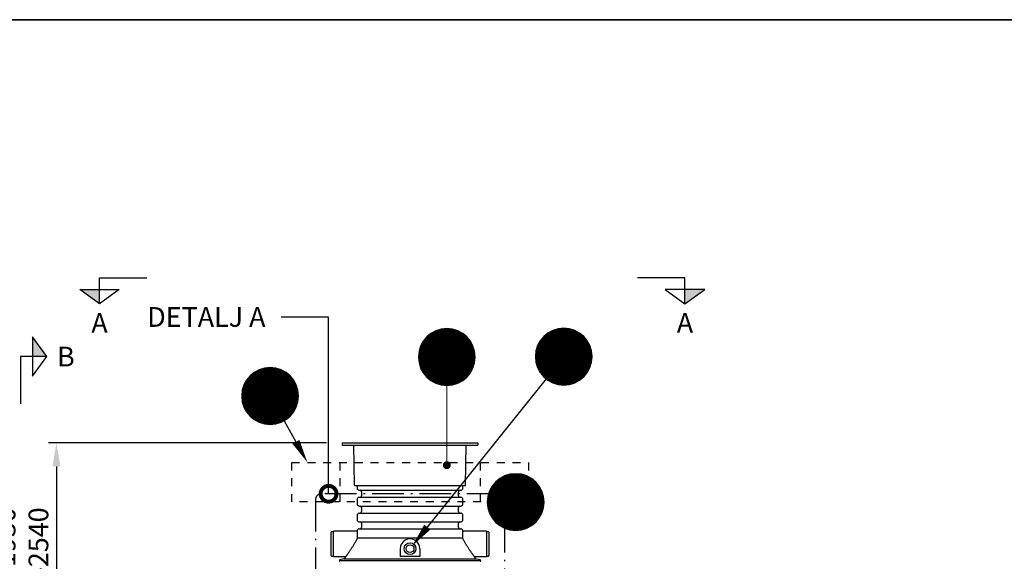
# Model space of a CAD drawing. Units: millimetres. Extents: x 0 to 21000, y 0 to 14850.
# Drawn here: x 3129 to 9369, y 10918 to 14350 of the extents above; entities that cross this region are included whole.
import ezdxf
from ezdxf.enums import TextEntityAlignment as Align

# ---------------------------------------------------------------- set-up
doc = ezdxf.new("R2010")
doc.units = ezdxf.units.MM
doc.header["$LTSCALE"] = 50
doc.linetypes.add('DASHDOT4', pattern=[6, 4, -0.9, 0.2, -0.9])
doc.linetypes.add('DASHED_1', pattern=[2, 1, -1])
for name, color, linetype in [('A-------F1-', 7, 'Continuous'), ('C-------D--', 1, 'Continuous'), ('C-------J2-', 1, 'Continuous'), ('C-------T1-', 4, 'Continuous'), ('C-------T2-', 1, 'Continuous'), ('C-----S1---', 3, 'DASHDOT4'), ('C-53B------', 4, 'Continuous'), ('C-53B---EE-', 4, 'DASHED_1')]:
    doc.layers.add(name, color=color, linetype=linetype)
doc.styles.add('Arial', font='arial.ttf')

# ---------------------------------------------------------------- blocks, each defined once
blk = doc.blocks.new('_DotSmall')
at = {"color": 0, "linetype": 'ByBlock', "const_width": 0.5}
blk.add_lwpolyline([(-0.0625, 0, 1), (0.0625, 0, 1)], format="xyb", close=True, dxfattribs=at)

msp = doc.modelspace()

# ---------------------------------------------------------------- hatches: boundary and pattern name
at = {"layer": 'C-------J2-'}
for points in [[(3635.3, 12640.3), (3635.3, 12548.6), (3510.3, 12640.3)], [(7345.6, 12640.3), (7345.6, 12548.6), (7470.6, 12640.3)], [(3210.3, 12215.3), (3301.9, 12215.3), (3210.3, 12340.3)]]:
    msp.add_hatch(color=1, dxfattribs=at).paths.add_polyline_path(points)

# ---------------------------------------------------------------- linework, layer by layer
at = {"layer": 'A-------F1-', "lineweight": 35}
msp.add_line((975, 14350), (20500, 14350), dxfattribs=at)
at = {"layer": 'C-------D--'}
for p, q in [((5073.8, 11669.2), (3311.9, 11669.2)), ((3361.9, 11519.2), (3361.9, 9900.2))]:
    msp.add_line(p, q, dxfattribs=at)
msp.add_solid([(3336.9, 11519.2), (3386.9, 11519.2), (3361.9, 11669.2)], dxfattribs=at)
at = {"layer": 'C-------J2-', "color": 1}
for p, q in [((3635.3, 12640.3), (3635.3, 12715.3)), ((3635.3, 12715.3), (3935.3, 12715.3)), ((7345.6, 12715.3), (7045.6, 12715.3)), ((7345.6, 12640.3), (7345.6, 12715.3)), ((3510.3, 12640.3), (3760.3, 12640.3)), ((3635.3, 12548.6), (3510.3, 12640.3)), ((3760.3, 12640.3), (3635.3, 12548.6)), ((3635.3, 12548.6), (3635.3, 12640.3)), ((7470.6, 12640.3), (7220.6, 12640.3)), ((7220.6, 12640.3), (7345.6, 12548.6)), ((7345.6, 12548.6), (7470.6, 12640.3)), ((7345.6, 12548.6), (7345.6, 12640.3)), ((3210.3, 12340.3), (3210.3, 12090.3)), ((3301.9, 12215.3), (3210.3, 12340.3)), ((3210.3, 12215.3), (3135.3, 12215.3)), ((3135.3, 12215.3), (3135.3, 11915.3)), ((3210.3, 12090.3), (3301.9, 12215.3)), ((3301.9, 12215.3), (3210.3, 12215.3))]:
    msp.add_line(p, q, dxfattribs=at)
at = {"layer": 'C-------T1-', "color": 1, "linetype": 'ByBlock', "lineweight": -2}
msp.add_line((5086.9, 12465.3), (4787, 12465.3), dxfattribs=at)
msp.add_lwpolyline([(5086.9, 11346.2), (5086.9, 12465.3)], dxfattribs=at)
at = {"layer": 'C-------T2-', "color": 12, "lineweight": 9, "true_color": 0xcc0000}
for p, q in [((5728.2, 12356.4), (5944.2, 12356.4)), ((5733.8, 12360.4), (5938.7, 12360.4)), ((5739.8, 12364.4), (5932.6, 12364.4)), ((5746.4, 12368.4), (5926, 12368.4)), ((5753.8, 12372.4), (5918.7, 12372.4)), ((5762, 12376.4), (5910.4, 12376.4)), ((5771.6, 12380.4), (5900.8, 12380.4)), ((5783.1, 12384.4), (5889.3, 12384.4)), ((5798.5, 12388.4), (5873.9, 12388.4)), ((6469.4, 12359.3), (6685.4, 12359.3)), ((6475, 12363.3), (6679.9, 12363.3)), ((6481, 12367.3), (6673.8, 12367.3)), ((6487.6, 12371.3), (6667.2, 12371.3)), ((6494.9, 12375.3), (6659.9, 12375.3)), ((6503.2, 12379.3), (6651.6, 12379.3)), ((6512.8, 12383.3), (6642, 12383.3)), ((6524.3, 12387.3), (6630.5, 12387.3)), ((6539.7, 12391.3), (6615.1, 12391.3)), ((5677, 12296.4), (5995.4, 12296.4)), ((5679.2, 12300.4), (5993.2, 12300.4)), ((5681.5, 12304.4), (5990.9, 12304.4)), ((5684, 12308.4), (5988.5, 12308.4)), ((5686.5, 12312.4), (5985.9, 12312.4)), ((5689.3, 12316.4), (5983.1, 12316.4)), ((5692.2, 12320.4), (5980.2, 12320.4)), ((5695.3, 12324.4), (5977.1, 12324.4)), ((5698.6, 12328.4), (5973.9, 12328.4)), ((5702, 12332.4), (5970.4, 12332.4)), ((5705.7, 12336.4), (5966.7, 12336.4)), ((5709.7, 12340.4), (5962.8, 12340.4)), ((5713.8, 12344.4), (5958.6, 12344.4)), ((5718.3, 12348.4), (5954.1, 12348.4)), ((5723.1, 12352.4), (5949.4, 12352.4)), ((6416.2, 12295.3), (6738.7, 12295.3)), ((6418.2, 12299.3), (6736.6, 12299.3)), ((6420.4, 12303.3), (6734.4, 12303.3)), ((6422.7, 12307.3), (6732.1, 12307.3)), ((6425.1, 12311.3), (6729.7, 12311.3)), ((6427.7, 12315.3), (6727.1, 12315.3)), ((6430.5, 12319.3), (6724.3, 12319.3)), ((6433.4, 12323.3), (6721.4, 12323.3)), ((6436.5, 12327.3), (6718.3, 12327.3)), ((6439.8, 12331.3), (6715, 12331.3)), ((6443.2, 12335.3), (6711.6, 12335.3)), ((6446.9, 12339.3), (6707.9, 12339.3)), ((6450.9, 12343.3), (6704, 12343.3)), ((6455, 12347.3), (6699.8, 12347.3)), ((6459.5, 12351.3), (6695.3, 12351.3)), ((6464.3, 12355.3), (6690.5, 12355.3)), ((5657.3, 12232.4), (6015.1, 12232.4)), ((5657.8, 12236.4), (6014.6, 12236.4)), ((5658.4, 12240.4), (6014, 12240.4)), ((5659.1, 12244.4), (6013.3, 12244.4)), ((5659.9, 12248.4), (6012.6, 12248.4)), ((5660.7, 12252.4), (6011.7, 12252.4)), ((5661.7, 12256.4), (6010.8, 12256.4)), ((5662.7, 12260.4), (6009.7, 12260.4)), ((5663.9, 12264.4), (6008.5, 12264.4)), ((5665.1, 12268.4), (6007.3, 12268.4)), ((5666.5, 12272.4), (6005.9, 12272.4)), ((5668, 12276.4), (6004.5, 12276.4)), ((5669.6, 12280.4), (6002.9, 12280.4)), ((5671.2, 12284.4), (6001.2, 12284.4)), ((5673, 12288.4), (5999.4, 12288.4)), ((5675, 12292.4), (5997.5, 12292.4)), ((6398.1, 12231.3), (6756.7, 12231.3)), ((6398.5, 12235.3), (6756.3, 12235.3)), ((6399, 12239.3), (6755.8, 12239.3)), ((6399.6, 12243.3), (6755.2, 12243.3)), ((6400.3, 12247.3), (6754.5, 12247.3)), ((6401, 12251.3), (6753.8, 12251.3)), ((6401.9, 12255.3), (6752.9, 12255.3)), ((6402.9, 12259.3), (6751.9, 12259.3)), ((6403.9, 12263.3), (6750.9, 12263.3)), ((6405.1, 12267.3), (6749.7, 12267.3)), ((6406.3, 12271.3), (6748.5, 12271.3)), ((6407.7, 12275.3), (6747.1, 12275.3)), ((6409.2, 12279.3), (6745.6, 12279.3)), ((6410.7, 12283.3), (6744.1, 12283.3)), ((6412.4, 12287.3), (6742.4, 12287.3)), ((6414.2, 12291.3), (6740.6, 12291.3)), ((5656.2, 12212.4), (6016.2, 12212.4)), ((5656.3, 12216.4), (6016.2, 12216.4)), ((5656.3, 12208.4), (6016.2, 12208.4)), ((5656.4, 12220.4), (6016, 12220.4)), ((5656.4, 12204.4), (6016, 12204.4)), ((5656.6, 12224.4), (6015.8, 12224.4)), ((5656.6, 12200.4), (6015.8, 12200.4)), ((5656.9, 12228.4), (6015.5, 12228.4)), ((5656.9, 12196.4), (6015.5, 12196.4)), ((5657.3, 12192.4), (6015.1, 12192.4)), ((5657.8, 12188.4), (6014.6, 12188.4)), ((5658.4, 12184.4), (6014, 12184.4)), ((5659.1, 12180.4), (6013.3, 12180.4)), ((5659.9, 12176.4), (6012.6, 12176.4)), ((5660.7, 12172.4), (6011.7, 12172.4)), ((5661.7, 12168.4), (6010.8, 12168.4)), ((6397.4, 12215.3), (6757.4, 12215.3)), ((6397.5, 12219.3), (6757.4, 12219.3)), ((6397.5, 12211.3), (6757.4, 12211.3)), ((6397.6, 12223.3), (6757.2, 12223.3)), ((6397.6, 12207.3), (6757.2, 12207.3)), ((6397.8, 12227.3), (6757, 12227.3)), ((6397.8, 12203.3), (6757, 12203.3)), ((6398.1, 12199.3), (6756.7, 12199.3)), ((6398.5, 12195.3), (6756.3, 12195.3)), ((6399, 12191.3), (6755.8, 12191.3)), ((6399.6, 12187.3), (6755.2, 12187.3)), ((6400.3, 12183.3), (6754.5, 12183.3)), ((6401, 12179.3), (6753.8, 12179.3)), ((6401.9, 12175.3), (6752.9, 12175.3)), ((6402.9, 12171.3), (6751.9, 12171.3)), ((4608.5, 12109.3), (4824.5, 12109.3)), ((4614.1, 12113.3), (4819, 12113.3)), ((4620.1, 12117.3), (4813, 12117.3)), ((4626.7, 12121.3), (4806.3, 12121.3)), ((4634.1, 12125.3), (4799, 12125.3)), ((4642.4, 12129.3), (4790.7, 12129.3)), ((4651.9, 12133.3), (4781.2, 12133.3)), ((4663.5, 12137.3), (4769.6, 12137.3)), ((4678.8, 12141.3), (4754.3, 12141.3)), ((5662.7, 12164.4), (6009.7, 12164.4)), ((5663.9, 12160.4), (6008.5, 12160.4)), ((5665.1, 12156.4), (6007.3, 12156.4)), ((5666.5, 12152.4), (6005.9, 12152.4)), ((5668, 12148.4), (6004.5, 12148.4)), ((5669.6, 12144.4), (6002.9, 12144.4)), ((5671.2, 12140.4), (6001.2, 12140.4)), ((5673, 12136.4), (5999.4, 12136.4)), ((5675, 12132.4), (5997.5, 12132.4)), ((5677, 12128.4), (5995.4, 12128.4)), ((5679.2, 12124.4), (5993.2, 12124.4)), ((5681.5, 12120.4), (5990.9, 12120.4)), ((5684, 12116.4), (5988.5, 12116.4)), ((5686.5, 12112.4), (5985.9, 12112.4)), ((5689.3, 12108.4), (5983.1, 12108.4)), ((6403.9, 12167.3), (6750.9, 12167.3)), ((6405.1, 12163.3), (6749.7, 12163.3)), ((6406.3, 12159.3), (6748.5, 12159.3)), ((6407.7, 12155.3), (6747.1, 12155.3)), ((6409.2, 12151.3), (6745.6, 12151.3)), ((6410.7, 12147.3), (6744.1, 12147.3)), ((6412.4, 12143.3), (6742.4, 12143.3)), ((6414.2, 12139.3), (6740.6, 12139.3)), ((6416.2, 12135.3), (6738.7, 12135.3)), ((6418.2, 12131.3), (6736.6, 12131.3)), ((6420.4, 12127.3), (6734.4, 12127.3)), ((6422.7, 12123.3), (6732.1, 12123.3)), ((6425.1, 12119.3), (6729.7, 12119.3)), ((6427.7, 12115.3), (6727.1, 12115.3)), ((6430.5, 12111.3), (6724.3, 12111.3)), ((6433.4, 12107.3), (6721.4, 12107.3)), ((4555.3, 12045.3), (4877.8, 12045.3)), ((4557.3, 12049.3), (4875.7, 12049.3)), ((4559.5, 12053.3), (4873.6, 12053.3)), ((4561.8, 12057.3), (4871.3, 12057.3)), ((4564.3, 12061.3), (4868.8, 12061.3)), ((4566.9, 12065.3), (4866.2, 12065.3)), ((4569.6, 12069.3), (4863.5, 12069.3)), ((4572.5, 12073.3), (4860.5, 12073.3)), ((4575.6, 12077.3), (4857.5, 12077.3)), ((4578.9, 12081.3), (4854.2, 12081.3)), ((4582.4, 12085.3), (4850.7, 12085.3)), ((4586.1, 12089.3), (4847, 12089.3)), ((4590, 12093.3), (4843.1, 12093.3)), ((4594.2, 12097.3), (4838.9, 12097.3)), ((4598.6, 12101.3), (4834.5, 12101.3)), ((4603.4, 12105.3), (4829.7, 12105.3)), ((5692.2, 12104.4), (5980.2, 12104.4)), ((5695.3, 12100.4), (5977.1, 12100.4)), ((5698.6, 12096.4), (5973.9, 12096.4)), ((5702, 12092.4), (5970.4, 12092.4)), ((5705.7, 12088.4), (5966.7, 12088.4)), ((5709.7, 12084.4), (5962.8, 12084.4)), ((5713.8, 12080.4), (5958.6, 12080.4)), ((5718.3, 12076.4), (5954.1, 12076.4)), ((5723.1, 12072.4), (5949.4, 12072.4)), ((5728.2, 12068.4), (5944.2, 12068.4)), ((5733.8, 12064.4), (5938.7, 12064.4)), ((5739.8, 12060.4), (5932.6, 12060.4)), ((5746.4, 12056.4), (5926, 12056.4)), ((5753.8, 12052.4), (5918.7, 12052.4)), ((5762, 12048.4), (5910.4, 12048.4)), ((5771.6, 12044.4), (5900.8, 12044.4)), ((6436.5, 12103.3), (6718.3, 12103.3)), ((6439.8, 12099.3), (6715, 12099.3)), ((6443.2, 12095.3), (6711.6, 12095.3)), ((6446.9, 12091.3), (6707.9, 12091.3)), ((6450.9, 12087.3), (6704, 12087.3)), ((6455, 12083.3), (6699.8, 12083.3)), ((6459.5, 12079.3), (6695.3, 12079.3)), ((6464.3, 12075.3), (6690.5, 12075.3)), ((6469.4, 12071.3), (6685.4, 12071.3)), ((6475, 12067.3), (6679.9, 12067.3)), ((6481, 12063.3), (6673.8, 12063.3)), ((6487.6, 12059.3), (6667.2, 12059.3)), ((6494.9, 12055.3), (6659.9, 12055.3)), ((6503.2, 12051.3), (6651.6, 12051.3)), ((6512.8, 12047.3), (6642, 12047.3)), ((4537.3, 11981.3), (4895.8, 11981.3)), ((4537.7, 11985.3), (4895.4, 11985.3)), ((4538.1, 11989.3), (4894.9, 11989.3)), ((4538.7, 11993.3), (4894.3, 11993.3)), ((4539.4, 11997.3), (4893.7, 11997.3)), ((4540.2, 12001.3), (4892.9, 12001.3)), ((4541, 12005.3), (4892, 12005.3)), ((4542, 12009.3), (4891.1, 12009.3)), ((4543.1, 12013.3), (4890, 12013.3)), ((4544.2, 12017.3), (4888.9, 12017.3)), ((4545.5, 12021.3), (4887.6, 12021.3)), ((4546.8, 12025.3), (4886.2, 12025.3)), ((4548.3, 12029.3), (4884.8, 12029.3)), ((4549.9, 12033.3), (4883.2, 12033.3)), ((4551.6, 12037.3), (4881.5, 12037.3)), ((4553.4, 12041.3), (4879.7, 12041.3)), ((5783.1, 12040.4), (5889.3, 12040.4)), ((5798.5, 12036.4), (5873.9, 12036.4)), ((6524.3, 12043.3), (6630.5, 12043.3)), ((6539.7, 12039.3), (6615.1, 12039.3)), ((4536.5, 11965.3), (4896.5, 11965.3)), ((4536.6, 11969.3), (4896.5, 11969.3)), ((4536.6, 11961.3), (4896.5, 11961.3)), ((4536.7, 11973.3), (4896.4, 11973.3)), ((4536.7, 11957.3), (4896.4, 11957.3)), ((4536.9, 11977.3), (4896.1, 11977.3)), ((4536.9, 11953.3), (4896.1, 11953.3)), ((4537.3, 11949.3), (4895.8, 11949.3)), ((4537.7, 11945.3), (4895.4, 11945.3)), ((4538.1, 11941.3), (4894.9, 11941.3)), ((4538.7, 11937.3), (4894.3, 11937.3)), ((4539.4, 11933.3), (4893.7, 11933.3)), ((4540.2, 11929.3), (4892.9, 11929.3)), ((4541, 11925.3), (4892, 11925.3)), ((4542, 11921.3), (4891.1, 11921.3)), ((4543.1, 11917.3), (4890, 11917.3)), ((4544.2, 11913.3), (4888.9, 11913.3)), ((4545.5, 11909.3), (4887.6, 11909.3)), ((4546.8, 11905.3), (4886.2, 11905.3)), ((4548.3, 11901.3), (4884.8, 11901.3)), ((4549.9, 11897.3), (4883.2, 11897.3)), ((4551.6, 11893.3), (4881.5, 11893.3)), ((4553.4, 11889.3), (4879.7, 11889.3)), ((4555.3, 11885.3), (4877.8, 11885.3)), ((4557.3, 11881.3), (4875.7, 11881.3)), ((4559.5, 11877.3), (4873.6, 11877.3)), ((4561.8, 11873.3), (4871.3, 11873.3)), ((4564.3, 11869.3), (4868.8, 11869.3)), ((4566.9, 11865.3), (4866.2, 11865.3)), ((4569.6, 11861.3), (4863.5, 11861.3)), ((4572.5, 11857.3), (4860.5, 11857.3)), ((4575.6, 11853.3), (4857.5, 11853.3)), ((4578.9, 11849.3), (4854.2, 11849.3)), ((4582.4, 11845.3), (4850.7, 11845.3)), ((4586.1, 11841.3), (4847, 11841.3)), ((4590, 11837.3), (4843.1, 11837.3)), ((4594.2, 11833.3), (4838.9, 11833.3)), ((4598.6, 11829.3), (4834.5, 11829.3)), ((4603.4, 11825.3), (4829.7, 11825.3)), ((4608.5, 11821.3), (4824.5, 11821.3)), ((4614.1, 11817.3), (4819, 11817.3)), ((4620.1, 11813.3), (4813, 11813.3)), ((4626.7, 11809.3), (4806.3, 11809.3)), ((4634.1, 11805.3), (4799, 11805.3)), ((4642.4, 11801.3), (4790.7, 11801.3)), ((4651.9, 11797.3), (4781.2, 11797.3)), ((4663.5, 11793.3), (4769.6, 11793.3)), ((4678.8, 11789.3), (4754.3, 11789.3)), ((6146.1, 11421.4), (6399.2, 11421.4)), ((6150.3, 11425.4), (6395.1, 11425.4)), ((6154.8, 11429.4), (6390.6, 11429.4)), ((6159.5, 11433.4), (6385.8, 11433.4)), ((6164.7, 11437.4), (6380.7, 11437.4)), ((6170.2, 11441.4), (6375.1, 11441.4)), ((6176.3, 11445.4), (6369.1, 11445.4)), ((6182.9, 11449.4), (6362.5, 11449.4)), ((6190.2, 11453.4), (6355.1, 11453.4)), ((6198.5, 11457.4), (6346.9, 11457.4)), ((6208.1, 11461.4), (6337.3, 11461.4)), ((6219.6, 11465.4), (6325.8, 11465.4)), ((6235, 11469.4), (6310.4, 11469.4)), ((6104.4, 11357.4), (6440.9, 11357.4)), ((6106, 11361.4), (6439.3, 11361.4)), ((6107.7, 11365.4), (6437.7, 11365.4)), ((6109.5, 11369.4), (6435.9, 11369.4)), ((6111.4, 11373.4), (6433.9, 11373.4)), ((6113.5, 11377.4), (6431.9, 11377.4)), ((6115.7, 11381.4), (6429.7, 11381.4)), ((6118, 11385.4), (6427.4, 11385.4)), ((6120.4, 11389.4), (6424.9, 11389.4)), ((6123, 11393.4), (6422.4, 11393.4)), ((6125.8, 11397.4), (6419.6, 11397.4)), ((6128.7, 11401.4), (6416.7, 11401.4)), ((6131.8, 11405.4), (6413.6, 11405.4)), ((6135, 11409.4), (6410.3, 11409.4)), ((6138.5, 11413.4), (6406.9, 11413.4)), ((6142.2, 11417.4), (6403.2, 11417.4)), ((6092.7, 11297.4), (6452.6, 11297.4)), ((6092.9, 11301.4), (6452.5, 11301.4)), ((6093.1, 11305.4), (6452.3, 11305.4)), ((6093.4, 11309.4), (6452, 11309.4)), ((6093.8, 11313.4), (6451.6, 11313.4)), ((6094.3, 11317.4), (6451.1, 11317.4)), ((6094.9, 11321.4), (6450.5, 11321.4)), ((6095.6, 11325.4), (6449.8, 11325.4)), ((6096.3, 11329.4), (6449, 11329.4)), ((6097.2, 11333.4), (6448.2, 11333.4)), ((6098.1, 11337.4), (6447.2, 11337.4)), ((6099.2, 11341.4), (6446.2, 11341.4)), ((6100.4, 11345.4), (6445, 11345.4)), ((6101.6, 11349.4), (6443.8, 11349.4)), ((6103, 11353.4), (6442.4, 11353.4)), ((6092.7, 11293.4), (6452.7, 11293.4)), ((6092.7, 11289.4), (6452.6, 11289.4)), ((6092.9, 11285.4), (6452.5, 11285.4)), ((6093.1, 11281.4), (6452.3, 11281.4)), ((6093.4, 11277.4), (6452, 11277.4)), ((6093.8, 11273.4), (6451.6, 11273.4)), ((6094.3, 11269.4), (6451.1, 11269.4)), ((6094.9, 11265.4), (6450.5, 11265.4)), ((6095.6, 11261.4), (6449.8, 11261.4)), ((6096.3, 11257.4), (6449, 11257.4)), ((6097.2, 11253.4), (6448.2, 11253.4)), ((6098.1, 11249.4), (6447.2, 11249.4)), ((6099.2, 11245.4), (6446.2, 11245.4)), ((6100.4, 11241.4), (6445, 11241.4)), ((6101.6, 11237.4), (6443.8, 11237.4)), ((6103, 11233.4), (6442.4, 11233.4)), ((6104.4, 11229.4), (6440.9, 11229.4)), ((6106, 11225.4), (6439.3, 11225.4)), ((6107.7, 11221.4), (6437.7, 11221.4)), ((6109.5, 11217.4), (6435.9, 11217.4)), ((6111.4, 11213.4), (6433.9, 11213.4)), ((6113.5, 11209.4), (6431.9, 11209.4)), ((6115.7, 11205.4), (6429.7, 11205.4)), ((6118, 11201.4), (6427.4, 11201.4)), ((6120.4, 11197.4), (6424.9, 11197.4)), ((6123, 11193.4), (6422.4, 11193.4)), ((6125.8, 11189.4), (6419.6, 11189.4)), ((6128.7, 11185.4), (6416.7, 11185.4)), ((6131.8, 11181.4), (6413.6, 11181.4)), ((6135, 11177.4), (6410.3, 11177.4)), ((6138.5, 11173.4), (6406.9, 11173.4)), ((6142.2, 11169.4), (6403.2, 11169.4)), ((6146.1, 11165.4), (6399.2, 11165.4)), ((6150.3, 11161.4), (6395.1, 11161.4)), ((6154.8, 11157.4), (6390.6, 11157.4)), ((6159.5, 11153.4), (6385.8, 11153.4)), ((6164.7, 11149.4), (6380.7, 11149.4)), ((6170.2, 11145.4), (6375.1, 11145.4)), ((6176.3, 11141.4), (6369.1, 11141.4)), ((6182.9, 11137.4), (6362.5, 11137.4)), ((6190.2, 11133.4), (6355.1, 11133.4)), ((6198.5, 11129.4), (6346.9, 11129.4)), ((6208.1, 11125.4), (6337.3, 11125.4)), ((6219.6, 11121.4), (6325.8, 11121.4)), ((6235, 11117.4), (6310.4, 11117.4))]:
    msp.add_line(p, q, dxfattribs=at)
at = {"layer": 'C-------T2-'}
for p, q in [((6464.9, 12074.8), (5712.5, 11134.8)), ((4804.7, 11808.4), (4879.8, 11674.9))]:
    msp.add_line(p, q, dxfattribs=at)
at = {"layer": 'C-------T2-', "lineweight": 9}
msp.add_line((5836.2, 12032.4), (5836.2, 11547.2), dxfattribs=at)
at = {"layer": 'C-------T2-'}
for points, format in [([(5836.2, 12032.4), (5836.2, 12032.4, 1), (5836.2, 12392.4), (5836.2, 12392.4, 1), (5836.2, 12032.4, 5.027339)], "xyb"), ([(6577.4, 12035.3), (6577.4, 12035.3, 1), (6577.4, 12395.3), (6577.4, 12395.3, 1), (6577.4, 12035.3, 5.027339)], "xyb"), ([(4716.5, 11785.3), (4716.5, 11785.3, 1), (4716.5, 12145.3), (4716.5, 12145.3, 1), (4716.5, 11785.3, 5.027339)], "xyb"), ([(4879.8, 11674.9, 50, 0, 0), (4953.3, 11544.2, 0, 0, 0)], "xyseb"), ([(6272.7, 11113.4), (6272.7, 11113.4, 1), (6272.7, 11473.4), (6272.7, 11473.4, 1), (6272.7, 11113.4, 5.027339)], "xyb"), ([(5712.5, 11134.8, 50, 0, 0), (5618.7, 11017.7, 0, 0, 0)], "xyseb")]:
    msp.add_lwpolyline(points, format=format, dxfattribs=at)
at = {"layer": 'C-------T2-', "const_width": 25}
msp.add_lwpolyline([(5834.7, 11539.6, 1), (5837.7, 11514.7, 1)], format="xyb", close=True, dxfattribs=at)
at = {"layer": 'C-----S1---'}
msp.add_lwpolyline([(5003, 11306.2), (5003, 10673.2, 0.414214), (5043, 10633.2), (6163, 10633.2, 0.414214), (6203, 10673.2), (6203, 11306.2, 0.414214), (6163, 11346.2), (5043, 11346.2, 0.414214)], format="xyb", close=True, dxfattribs=at)
at = {"layer": 'C-53B------'}
for p, q in [((5173.8, 11669.2), (5173, 11654.2)), ((5173.8, 11669.2), (6032.2, 11669.2)), ((6032.2, 11669.2), (6033, 11654.2)), ((5173, 11654.2), (6033, 11654.2)), ((5252, 11400.1), (5247.5, 11654.2)), ((5954, 11400.1), (5958.4, 11654.2)), ((5253, 11399.2), (5953, 11399.2)), ((5268, 11399.2), (5268, 11381.2)), ((5270.6, 11374.8), (5274.6, 11370.8)), ((5281, 11368.2), (5924.9, 11368.2)), ((5296, 11359.2), (5296, 11333.2)), ((5910, 11333.2), (5910, 11359.2)), ((5931.3, 11370.8), (5935.3, 11374.8)), ((5938, 11381.2), (5938, 11399.2)), ((5268, 11311.1), (5268, 11281.2)), ((5274.6, 11321.5), (5270.6, 11317.5)), ((5281, 11324.2), (5924.9, 11324.2)), ((5935.3, 11317.5), (5931.3, 11321.5)), ((5938, 11281.2), (5938, 11311.1)), ((5270.6, 11274.8), (5274.6, 11270.8)), ((5281, 11268.2), (5924.9, 11268.2)), ((5296, 11259.2), (5296, 11233.2)), ((5910, 11233.2), (5910, 11259.2)), ((5931.3, 11270.8), (5935.3, 11274.8)), ((5268, 11211.1), (5268, 11181.2)), ((5274.6, 11221.5), (5270.6, 11217.5)), ((5270.6, 11174.8), (5274.6, 11170.8)), ((5281, 11224.2), (5924.9, 11224.2)), ((5935.3, 11217.5), (5931.3, 11221.5)), ((5931.3, 11170.8), (5935.3, 11174.8)), ((5938, 11181.2), (5938, 11211.1)), ((5268, 11108.2), (5118, 11108.2)), ((5118, 10948.2), (5118, 11108.2)), ((5268, 11111.1), (5268, 11094.3)), ((5274.6, 11121.5), (5270.6, 11117.5)), ((5281, 11168.2), (5924.9, 11168.2)), ((5281, 11124.2), (5924.9, 11124.2)), ((5296, 11159.2), (5296, 11133.2)), ((5910, 11133.2), (5910, 11159.2)), ((5935.3, 11117.5), (5931.3, 11121.5)), ((5938, 11094.3), (5938, 11111.1)), ((6088, 11108.2), (5938, 11108.2)), ((6088, 11108.2), (6088, 10948.2)), ((5103, 10954.2), (5103, 11102.2)), ((5118, 11105.2), (5106, 11105.2)), ((5937.1, 11064.5), (5268.9, 11064.5)), ((6100, 11105.2), (6088, 11105.2)), ((6103, 11102.2), (6103, 10954.2)), ((5540.6, 10998.2), (5540.6, 10949.4)), ((5665.6, 10998.2), (5665.6, 10949.4)), ((5106, 10951.2), (5118, 10951.2)), ((5118, 10948.2), (5189.3, 10948.2)), ((5155, 10923.2), (6051, 10923.2)), ((5183.4, 10932.9), (5159, 10928.1)), ((5191.9, 10943.7), (5185.9, 10934.6)), ((5665.6, 10949.4), (5540.6, 10949.4)), ((6020, 10934.6), (6014.1, 10943.7)), ((6016.7, 10948.2), (6088, 10948.2)), ((6046.9, 10928.1), (6022.6, 10932.8)), ((6022.6, 10932.8), (6022.6, 10932.8)), ((6088, 10951.2), (6100, 10951.2))]:
    msp.add_line(p, q, dxfattribs=at)
for radius in [37.5, 25]:
    msp.add_circle((5603.1, 10998.2), radius, dxfattribs=at)
for centre, radius, start, end in [((5253, 11400.2), 1, 181, 270), ((5277, 11381.2), 9, 180, 225), ((5281, 11377.2), 9, 225, 270), ((5287, 11359.2), 9, 0, 90), ((5919, 11359.2), 9, 90, 180), ((5924.9, 11377.2), 9, 270, 315), ((5929, 11381.2), 9, 315, 0), ((5953, 11400.2), 1, 270, 359), ((5277, 11311.1), 9, 135, 180), ((5281, 11315.2), 9, 90, 135), ((5287, 11333.2), 9, 270, 0), ((5919, 11333.2), 9, 180, 270), ((5924.9, 11315.2), 9, 45, 90), ((5929, 11311.1), 9, 0, 45), ((5277, 11281.2), 9, 180, 225), ((5281, 11277.2), 9, 225, 270), ((5287, 11259.2), 9, 0, 90), ((5287, 11233.2), 9, 270, 0), ((5919, 11259.2), 9, 90, 180), ((5919, 11233.2), 9, 180, 270), ((5924.9, 11277.2), 9, 270, 315), ((5929, 11281.2), 9, 315, 0), ((5277, 11211.1), 9, 135, 180), ((5277, 11181.2), 9, 180, 225), ((5281, 11215.2), 9, 90, 135), ((5281, 11177.2), 9, 225, 270), ((5924.9, 11215.2), 9, 45, 90), ((5924.9, 11177.2), 9, 270, 315), ((5929, 11211.1), 9, 0, 45), ((5929, 11181.2), 9, 315, 0), ((5277, 11111.1), 9, 135, 180), ((5281, 11115.2), 9, 90, 135), ((5287, 11159.2), 9, 0, 90), ((5287, 11133.2), 9, 270, 0), ((5919, 11159.2), 9, 90, 180), ((5919, 11133.2), 9, 180, 270), ((5924.9, 11115.2), 9, 45, 90), ((5929, 11111.1), 9, 0, 45), ((5106, 11102.2), 3, 90, 180), ((5603.1, 10998.2), 62.5, 360, 180.00815), ((6100, 11102.2), 3, 0, 90), ((5106, 10954.2), 3, 180, 270), ((5160, 10923.2), 5, 101.10754, 258.89246), ((6046, 10923.2), 5, 281.10754, 78.89246), ((6100, 10954.2), 3, 270, 0)]:
    msp.add_arc(centre, radius, start, end, dxfattribs=at)
for points, knots in [([(5268.2, 11062), (5266.7, 11059.3), (5263.8, 11054), (5259.1, 11045.6), (5254.3, 11037), (5249.4, 11028.5), (5244.6, 11020.4), (5239.9, 11012.6), (5235.1, 11004.8), (5230.5, 10997.6), (5226.2, 10991), (5222.1, 10984.9), (5218.1, 10979), (5214.4, 10973.7), (5211, 10969), (5208.1, 10964.9), (5205.2, 10961), (5202.7, 10957.6), (5200.4, 10954.7), (5198.5, 10952.2), (5196.7, 10949.9), (5195.3, 10948), (5194, 10946.4), (5193, 10945.2), (5192.3, 10944.3), (5191.9, 10943.8), (5191.9, 10943.7), (5191.9, 10943.7)], [0, 0, 0, 0, 0.053655, 0.108277, 0.163379, 0.219455, 0.269703, 0.320282, 0.371363, 0.42313, 0.466972, 0.511033, 0.555557, 0.60033, 0.636759, 0.673344, 0.710123, 0.747095, 0.778007, 0.809059, 0.840284, 0.871684, 0.900782, 0.930048, 0.959522, 0.989197, 1, 1, 1, 1]), ([(5268.3, 11102.7), (5268.2, 11101.8), (5268, 11099.8), (5268, 11096.2), (5268, 11092), (5268.1, 11087.2), (5268.2, 11082.1), (5268.4, 11076.7), (5268.6, 11070.8), (5268.8, 11066.6), (5268.9, 11064.5)], [0, 0, 0, 0, 0.108724, 0.234119, 0.362329, 0.4915, 0.616389, 0.742145, 0.870608, 1, 1, 1, 1]), ([(5268.9, 11064.5), (5268.9, 11064.3), (5268.9, 11064.1), (5268.8, 11063.6), (5268.8, 11063.4), (5268.6, 11062.8), (5268.4, 11062.4), (5268.2, 11062)], [0, 0, 0, 0, 0.25, 0.25, 0.5, 0.5, 1, 1, 1, 1]), ([(5937.1, 11064.5), (5937.2, 11066.9), (5937.3, 11071.6), (5937.6, 11077.8), (5937.8, 11083.4), (5937.9, 11088.3), (5938, 11091.9), (5938, 11093.8), (5938, 11094.3)], [0, 0, 0, 0, 0.204151, 0.410188, 0.582457, 0.755872, 0.932928, 1, 1, 1, 1]), ([(5937.7, 11062), (5937.5, 11062.4), (5937.4, 11062.8), (5937.1, 11063.6), (5937.1, 11064.1), (5937.1, 11064.5)], [0, 0, 0, 0, 0.5, 0.5, 1, 1, 1, 1]), ([(6014.1, 10943.7), (6014, 10943.7), (6013.9, 10943.9), (6013.3, 10944.7), (6012.4, 10945.9), (6011, 10947.6), (6009.4, 10949.7), (6007.5, 10952.2), (6005.2, 10955.2), (6002.7, 10958.5), (6000.1, 10962), (5997.6, 10965.4), (5994.9, 10969), (5991.7, 10973.6), (5987.7, 10979.3), (5983, 10986.2), (5978.1, 10993.6), (5973.3, 11001), (5968.5, 11008.6), (5963.9, 11016.1), (5959.3, 11023.8), (5954.8, 11031.5), (5950.4, 11039.3), (5946.1, 11046.9), (5941.8, 11054.6), (5939.1, 11059.5), (5937.7, 11062)], [0, 0, 0, 0, 0.0187568, 0.0533213, 0.0883827, 0.1221165, 0.156226, 0.1905728, 0.2252616, 0.2670873, 0.29882, 0.3305543, 0.3627582, 0.3949633, 0.4462832, 0.4983889, 0.5508776, 0.6041457, 0.6528395, 0.7021356, 0.7517384, 0.8019771, 0.8506205, 0.8999368, 0.9496029, 1, 1, 1, 1]), ([(5603.1, 10932.7), (5595.8, 10932.7), (5581.1, 10932.7), (5559.1, 10932.7), (5537.2, 10932.7), (5515.5, 10932.7), (5494.1, 10932.7), (5473.1, 10932.7), (5453.7, 10932.7), (5436, 10932.7), (5419.8, 10932.7), (5402.6, 10932.7), (5385.9, 10932.7), (5367.9, 10932.7), (5350, 10932.7), (5332.8, 10932.7), (5317.9, 10932.7), (5305.1, 10932.7), (5291.7, 10932.7), (5277.7, 10932.8), (5263.4, 10932.8), (5250.6, 10932.8), (5239.5, 10932.8), (5230.3, 10932.8), (5222.1, 10932.8), (5214.9, 10932.8), (5207.7, 10932.8), (5200.8, 10932.8), (5194.9, 10932.8), (5190.4, 10932.8), (5187.3, 10932.8), (5185.1, 10932.8), (5183.9, 10932.8), (5183.2, 10932.8), (5183.4, 10932.8), (5183.4, 10932.8)], [0, 0, 0, 0, 0.033336, 0.066673, 0.100241, 0.13381, 0.166998, 0.200209, 0.233398, 0.260362, 0.287338, 0.314302, 0.348325, 0.37475, 0.411357, 0.447963, 0.474941, 0.501931, 0.528909, 0.562949, 0.599326, 0.635702, 0.665854, 0.696006, 0.723169, 0.750332, 0.777656, 0.81403, 0.850404, 0.880554, 0.910704, 0.937864, 0.965025, 0.992347, 1, 1, 1, 1]), ([(5185.9, 10934.6), (5185.9, 10934.5), (5185.7, 10934.2), (5185.2, 10933.8), (5184.7, 10933.3), (5184.1, 10933.1), (5183.7, 10932.9), (5183.5, 10932.9), (5183.4, 10932.9)], [0, 0, 0, 0, 0.093191, 0.347763, 0.574712, 0.772941, 0.937154, 1, 1, 1, 1]), ([(5189.3, 10948.1), (5189.4, 10948.2), (5189.7, 10948.2), (5190.3, 10948), (5191.1, 10947.6), (5191.8, 10946.9), (5192.2, 10946.1), (5192.3, 10945.4), (5192.3, 10944.8), (5192.2, 10944.3), (5192.1, 10944), (5192, 10943.9), (5192, 10943.9)], [0, 0, 0, 0, 0.0269211, 0.1575997, 0.2972936, 0.4514935, 0.5787551, 0.6889153, 0.7863243, 0.8719189, 0.9468253, 1, 1, 1, 1]), ([(6022.6, 10932.8), (6022.5, 10932.8), (6022.4, 10932.8), (6021, 10932.8), (6018.9, 10932.8), (6016.1, 10932.8), (6012.2, 10932.8), (6007.2, 10932.8), (6000.7, 10932.8), (5993.6, 10932.8), (5986.2, 10932.8), (5978.6, 10932.8), (5969.6, 10932.8), (5959.1, 10932.8), (5946.9, 10932.8), (5933.8, 10932.8), (5920.8, 10932.7), (5907.9, 10932.7), (5895.4, 10932.7), (5881.2, 10932.7), (5865.4, 10932.7), (5847.8, 10932.7), (5829.7, 10932.7), (5812.1, 10932.7), (5795.3, 10932.7), (5779.3, 10932.7), (5761.6, 10932.7), (5742.2, 10932.7), (5721.2, 10932.7), (5700, 10932.7), (5679.9, 10932.7), (5661, 10932.7), (5643.3, 10932.7), (5624, 10932.7), (5610.6, 10932.7), (5603.1, 10932.7)], [0, 0, 0, 0, 0.02953, 0.059704, 0.086886, 0.114069, 0.141412, 0.174635, 0.20788, 0.241103, 0.268094, 0.295097, 0.322088, 0.356143, 0.389351, 0.422581, 0.455789, 0.482768, 0.509759, 0.536738, 0.570778, 0.603982, 0.637207, 0.67041, 0.697386, 0.724373, 0.751349, 0.785385, 0.818589, 0.851816, 0.88502, 0.911997, 0.938986, 0.965962, 1, 1, 1, 1]), ([(6014, 10943.9), (6014, 10943.9), (6013.9, 10944), (6013.8, 10944.2), (6013.7, 10944.8), (6013.7, 10945.5), (6013.8, 10946.3), (6014.3, 10947.1), (6015, 10947.7), (6015.8, 10948.1), (6016.4, 10948.2), (6016.6, 10948.2), (6016.7, 10948.2)], [0, 0, 0, 0, 0.037251, 0.123002, 0.219898, 0.331921, 0.455935, 0.5915, 0.731691, 0.868623, 0.984728, 1, 1, 1, 1]), ([(6022.6, 10932.8), (6022.6, 10932.8), (6022.5, 10932.9), (6022.1, 10933), (6021.4, 10933.2), (6020.7, 10933.7), (6020.2, 10934.2), (6020, 10934.6), (6020, 10934.6)], [0, 0, 0, 0, 0.025962, 0.185189, 0.382574, 0.67108, 0.963654, 1, 1, 1, 1])]:
    msp.add_open_spline(points, degree=3, knots=knots, dxfattribs=at)
at = {"layer": 'C-53B---EE-', "linetype": 'DASHED_1'}
for points in [[(4853, 11544.2), (6353, 11544.2), (6353, 11294.2), (4853, 11294.2), (4853, 11544.2)], [(5158, 11544.2), (5158, 11294.2)], [(6048, 11544.2), (6048, 11294.2)]]:
    msp.add_lwpolyline(points, dxfattribs=at)

# ---------------------------------------------------------------- block references
at = {"layer": 'C-------T1-', "color": 1, "lineweight": -2, "xscale": 200, "yscale": 200, "zscale": 200, "rotation": 270.0000000000001}
msp.add_blockref('_DotSmall', (5086.9, 11346.2), dxfattribs=at)

# ---------------------------------------------------------------- texts
at = {"layer": 'C-------D--', "insert": (3143.7, 10709.7), "char_height": 125, "attachment_point": 5, "rotation": 90, "style": 'Arial'}
msp.add_mtext('\\A1;A1: 1240-1930\\PA2: 1240-2540', dxfattribs=at)
at = {"layer": 'C-------J2-', "color": 3, "style": 'Arial'}
for s, p in [('A', (3635.3, 12428.6)), ('A', (7345.6, 12428.6)), ('B', (3421.9, 12215.3))]:
    msp.add_text(s, height=125, dxfattribs=at).set_placement(p, align=Align.MIDDLE_CENTER)
at = {"layer": 'C-------T1-', "color": 1, "insert": (4687, 12528.9), "char_height": 125, "attachment_point": 3, "style": 'Arial'}
msp.add_mtext('DETALJ A', dxfattribs=at)
at = {"layer": 'C-------T2-', "color": 7, "style": 'Arial'}
for s, p in [('D', (5836.2, 12212.4)), ('H', (6577.4, 12215.3)), ('P', (4716.5, 11965.3)), ('C', (6272.7, 11293.4))]:
    msp.add_text(s, height=175, dxfattribs=at).set_placement(p, align=Align.MIDDLE_CENTER)

doc.saveas('drawing.dxf')
